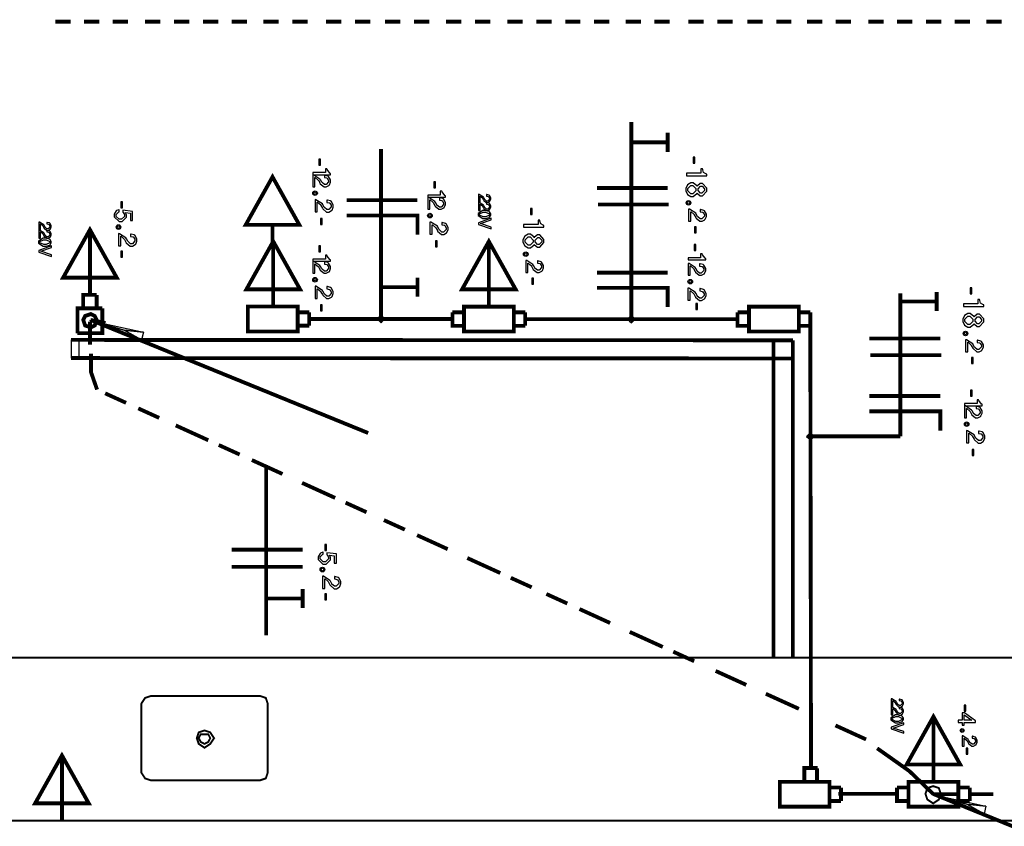
# Model space of a CAD drawing. Extents: x 711 to 1460, y 185 to 1207.
# Drawn here: x 904 to 966, y 707 to 758 of the extents above; entities that cross this region are included whole.
import ezdxf

# ---------------------------------------------------------------- set-up
doc = ezdxf.new("R2010")
doc.units = 0
doc.header["$MEASUREMENT"] = 0

# ---------------------------------------------------------------- blocks, each defined once
blk = doc.blocks.new('caixa de passagem')
at = {"color": 0, "const_width": 0.1693}
for points in [[(-1.6085, 0.846), (-1.6085, 0.254), (-1.1015, 0.254)], [(-1.6085, 0.846), (-1.1015, 0.846)], [(-1.1015, 0), (-1.1015, 1.1), (1.1015, 1.1), (1.1015, 0), (-1.1015, 0)], [(1.1015, 0.846), (1.6085, 0.846)], [(1.6085, 0.846), (1.6085, 0.254)], [(1.1015, 0.254), (1.6085, 0.254)]]:
    blk.add_lwpolyline(points, dxfattribs=at)
blk = doc.blocks.new('caixa terminal')
at = {"color": 0, "const_width": 0.169}
for points in [[(-0.254, 0.296), (0.847, 0.296), (0.847, 1.397)], [(-0.254, 0.296), (-0.254, 1.397), (0.847, 1.397)], [(0.254, 1.143), (0.508, 1.058), (0.593, 0.804), (0.508, 0.635), (0.254, 0.55), (0.085, 0.635), (0, 0.804), (0.085, 1.058), (0.254, 1.143)], [(0, -0.296), (0.593, -0.296), (0.593, 0.296)], [(0, 0.296), (0, -0.296)], [(0.847, 0.296), (0.932, 0.296)]]:
    blk.add_lwpolyline(points, dxfattribs=at)
blk = doc.blocks.new('tomada média')
at = {"color": 0, "const_width": 0.169}
for points in [[(-1.185, 0.762), (1.185, 0.762), (0, 2.879), (-1.185, 0.762)], [(0, 2.879), (0, 0.762)], [(0, 0), (0, 0.762)]]:
    blk.add_lwpolyline(points, dxfattribs=at)
at = {"color": 0}
blk.add_lwpolyline([(-0.032, 2.847), (-0.032, 0.731), (-1.217, 0.731), (-0.032, 2.847)], close=True, dxfattribs=at)
blk = doc.blocks.new('tomada baixa')
at = {"color": 0, "const_width": 0.169}
for points in [[(557.406, 406.987), (559.776, 406.987), (558.591, 409.104), (557.406, 406.987)], [(558.591, 406.225), (558.591, 406.987)]]:
    blk.add_lwpolyline(points, dxfattribs=at)
blk = doc.blocks.new('tomada baixa1')
at = {"color": 0, "linetype": 'ByBlock'}
blk.add_blockref('tomada baixa', (-558.591, -406.225), dxfattribs=at)

msp = doc.modelspace()

# ---------------------------------------------------------------- linework, layer by layer
at = {"color": 0, "linetype": 'ByBlock'}
for p, q in [((906.806, 737.474), (906.806, 736.318)), ((907.325, 737.473), (906.806, 737.474)), ((907.325, 736.317), (907.325, 737.473)), ((906.806, 736.318), (907.325, 736.317))]:
    msp.add_line(p, q, dxfattribs=at)
at = {"color": 0}
for points, const_width in [([(906.779, 757.721), (905.804, 757.721)], 0.244), ([(908.598, 757.721), (907.623, 757.721)], 0.244), ([(910.428, 757.721), (909.453, 757.721)], 0.244), ([(912.5, 757.721), (911.525, 757.721)], 0.244), ([(914.33, 757.721), (913.355, 757.721)], 0.244), ([(916.175, 757.721), (915.2, 757.721)], 0.244), ([(918.005, 757.721), (917.03, 757.721)], 0.244), ([(920.031, 757.721), (919.056, 757.721)], 0.244), ([(921.861, 757.721), (920.886, 757.721)], 0.244), ([(924.024, 757.721), (923.049, 757.721)], 0.244), ([(925.854, 757.721), (924.879, 757.721)], 0.244), ([(927.78, 757.721), (926.805, 757.721)], 0.244), ([(929.61, 757.721), (928.635, 757.721)], 0.244), ([(931.664, 757.721), (930.689, 757.721)], 0.244), ([(933.494, 757.721), (932.519, 757.721)], 0.244), ([(935.566, 757.721), (934.591, 757.721)], 0.244), ([(937.396, 757.721), (936.421, 757.721)], 0.244), ([(939.241, 757.721), (938.266, 757.721)], 0.244), ([(941.071, 757.721), (940.096, 757.721)], 0.244), ([(943.097, 757.721), (942.122, 757.721)], 0.244), ([(944.927, 757.721), (943.952, 757.721)], 0.244), ([(947.09, 757.721), (946.115, 757.721)], 0.244), ([(948.92, 757.721), (947.945, 757.721)], 0.244), ([(950.846, 757.721), (949.871, 757.721)], 0.244), ([(952.676, 757.721), (951.701, 757.721)], 0.244), ([(954.633, 757.721), (953.658, 757.721)], 0.244), ([(956.463, 757.721), (955.488, 757.721)], 0.244), ([(958.535, 757.721), (957.56, 757.721)], 0.244), ([(960.365, 757.721), (959.39, 757.721)], 0.244), ([(962.21, 757.721), (961.235, 757.721)], 0.244), ([(964.04, 757.721), (963.065, 757.721)], 0.244), ([(966.066, 757.721), (965.091, 757.721)], 0.244), ([(942.482, 751.336), (942.482, 738.795)], 0.244), ([(944.797, 750.651), (944.797, 749.432)], 0.244), ([(944.797, 750.041), (942.482, 750.041)], 0.244), ([(926.543, 749.612), (926.543, 738.805)], 0.244), ([(944.797, 747.142), (940.287, 747.142)], 0.244), ([(928.859, 746.359), (924.349, 746.359)], 0.244), ([(944.858, 746.083), (940.348, 746.083)], 0.244), ([(928.859, 744.165), (928.859, 745.384), (924.349, 745.384)], 0.244), ([(944.797, 741.756), (940.287, 741.756)], 0.244), ([(928.859, 741.435), (928.859, 740.217)], 0.244), ([(928.859, 740.826), (926.543, 740.826)], 0.244), ([(944.797, 739.562), (944.797, 740.781), (940.287, 740.781)], 0.244), ([(959.604, 740.437), (959.604, 731.338)], 0.244), ([(961.92, 740.527), (961.92, 739.308)], 0.244), ([(961.92, 739.917), (959.604, 739.917)], 0.244), ([(918.067, 738.013), (918.067, 739.597), (921.236, 739.597), (921.236, 738.013), (918.067, 738.013)], 0.244), ([(921.236, 739.231), (921.968, 739.231)], 0.244), ([(921.968, 739.231), (921.968, 738.379)], 0.244), ([(908.009, 738.632), (908.009, 737.169)], 0.244), ([(908.045, 738.743), (909.001, 738.55)], 0.244), ([(908.045, 738.743), (925.724, 731.55)], 0.244), ([(921.236, 738.379), (921.968, 738.379)], 0.244), ([(931.09, 738.805), (921.996, 738.805)], 0.244), ([(949.24, 738.795), (935.723, 738.795)], 0.244), ([(953.873, 738.8), (953.919, 710.243)], 0.244), ([(952.761, 737.448), (906.806, 737.474)], 0.244), ([(951.533, 717.259), (951.533, 737.448)], 0.244), ([(952.761, 717.259), (952.761, 737.448)], 0.244), ([(962.148, 737.564), (957.638, 737.564)], 0.244), ([(908.463, 734.314), (908.077, 735.421), (908.077, 736.602)], 0.244), ([(962.209, 736.506), (957.699, 736.506)], 0.244), ([(952.761, 736.292), (906.806, 736.318)], 0.244), ([(910.309, 733.469), (908.977, 734.075)], 0.244), ([(962.148, 733.902), (957.638, 733.902)], 0.244), ([(912.418, 732.511), (911.086, 733.116)], 0.244), ([(962.148, 731.708), (962.148, 732.928), (957.638, 732.928)], 0.244), ([(915.543, 731.091), (913.471, 732.033)], 0.244), ([(959.604, 731.338), (953.873, 731.338)], 0.244), ([(917.541, 730.183), (916.209, 730.788)], 0.244), ([(920.269, 728.943), (918.318, 729.83)], 0.244), ([(919.232, 729.516), (919.232, 718.677)], 0.244), ([(923.62, 727.421), (921.515, 728.377)], 0.244), ([(925.618, 726.513), (924.286, 727.118)], 0.244), ([(928.058, 725.404), (926.726, 726.009)], 0.244), ([(930.786, 724.164), (928.836, 725.051)], 0.244), ([(921.548, 724.13), (917.038, 724.13)], 0.244), ([(934.137, 722.642), (932.033, 723.598)], 0.244), ([(921.548, 723.033), (917.038, 723.033)], 0.244), ([(936.135, 721.734), (934.803, 722.339)], 0.244), ([(921.548, 721.632), (921.548, 720.414)], 0.244), ([(921.548, 721.023), (919.232, 721.023)], 0.244), ([(938.401, 720.704), (937.069, 721.309)], 0.244), ([(941.13, 719.464), (939.179, 720.351)], 0.244), ([(944.481, 717.941), (942.376, 718.898)], 0.244), ([(982.359, 717.259), (885.676, 717.259), (885.676, 710.675)], 0.122), ([(946.479, 717.034), (945.147, 717.639)], 0.244), ([(949.795, 715.527), (947.845, 716.413)], 0.244), ([(918.838, 709.455), (919.204, 709.578), (919.326, 709.944), (919.326, 714.333), (919.204, 714.698), (918.838, 714.821), (911.89, 714.821), (911.523, 714.698), (911.281, 714.333), (911.281, 709.944), (911.523, 709.578), (911.89, 709.455), (918.838, 709.455)], 0.122), ([(953.146, 714.004), (951.042, 714.96)], 0.244), ([(957.424, 712.06), (955.474, 712.946)], 0.244), ([(915.303, 711.529), (915.669, 711.772), (915.912, 712.138), (915.669, 712.504), (915.303, 712.626), (914.937, 712.504), (914.815, 712.138), (914.937, 711.772), (915.303, 711.529)], 0.122), ([(915.303, 711.772), (915.546, 711.895), (915.669, 712.138), (915.546, 712.382), (915.06, 712.382), (914.937, 712.138), (915.06, 711.895), (915.303, 711.772)], 0.122), ([(961.69, 708.592), (960.18, 710.043), (958.129, 711.493)], 0.244), ([(954.345, 710.243), (953.493, 710.243), (953.493, 709.39)], 0.244), ([(954.303, 709.361), (954.303, 710.215)], 0.244), ([(951.928, 707.777), (951.928, 709.361), (955.097, 709.361), (955.097, 707.777), (951.928, 707.777)], 0.244), ([(955.097, 708.995), (955.829, 708.995)], 0.244), ([(955.829, 708.995), (955.829, 708.143)], 0.244), ([(961.694, 707.987), (962.059, 708.232), (962.18, 708.598), (962.059, 708.964), (961.694, 709.085), (961.328, 708.964), (961.206, 708.598), (961.328, 708.232), (961.694, 707.987)], 0.122), ([(959.514, 708.592), (955.663, 708.592)], 0.244), ([(961.69, 708.592), (979.369, 701.399)], 0.244), ([(963.336, 708.574), (961.75, 708.574)], 0.244), ([(965.53, 708.574), (964.067, 708.574)], 0.244), ([(955.097, 708.143), (955.829, 708.143)], 0.244), ([(885.676, 706.895), (995.648, 706.895)], 0.122)]:
    msp.add_lwpolyline(points, dxfattribs=dict(at, const_width=const_width))
for points in [[(922.693, 748.583), (922.693, 748.965), (922.582, 748.965), (922.582, 748.583), (922.693, 748.583)], [(946.521, 748.716), (946.521, 749.098), (946.41, 749.098), (946.41, 748.716), (946.521, 748.716)], [(922.998, 748.116), (922.201, 748.116), (922.201, 747.978), (923.324, 747.978), (923.324, 748.07), (923.283, 748.085), (923.111, 748.314), (923.101, 748.364), (922.998, 748.364), (922.998, 748.116)], [(922.337, 747.216), (922.337, 747.811), (922.359, 747.805), (922.546, 747.643), (922.572, 747.608), (922.653, 747.45), (922.673, 747.409), (922.912, 747.212), (922.994, 747.212), (923.054, 747.212), (923.221, 747.299), (923.237, 747.313), (923.252, 747.333), (923.324, 747.512), (923.324, 747.568), (923.324, 747.648), (923.201, 747.867), (923.181, 747.882), (923.161, 747.892), (922.962, 747.938), (922.938, 747.938), (922.938, 747.801), (922.952, 747.801), (923.085, 747.775), (923.095, 747.765), (923.111, 747.761), (923.201, 747.623), (923.201, 747.578), (923.201, 747.522), (923.044, 747.353), (922.994, 747.353), (922.938, 747.353), (922.785, 747.481), (922.769, 747.502), (922.689, 747.648), (922.653, 747.709), (922.262, 747.964), (922.201, 747.964), (922.201, 747.216), (922.337, 747.216)], [(946.906, 748.075), (945.982, 748.075), (945.982, 747.913), (947.276, 747.913), (947.276, 748.021), (947.226, 748.035), (947.083, 748.121), (947.023, 748.3), (947.018, 748.36), (946.906, 748.36), (946.906, 748.075)], [(930.01, 747.155), (930.01, 747.537), (929.899, 747.537), (929.899, 747.155), (930.01, 747.155)], [(946.663, 746.815), (946.683, 746.785), (946.87, 746.638), (946.932, 746.638), (947.018, 746.638), (947.276, 746.933), (947.276, 747.03), (947.276, 747.126), (947.018, 747.42), (946.932, 747.42), (946.866, 747.42), (946.683, 747.277), (946.663, 747.243), (946.647, 747.277), (946.418, 747.466), (946.342, 747.466), (946.271, 747.466), (946.052, 747.344), (945.941, 747.11), (945.941, 747.03), (945.941, 746.953), (946.052, 746.714), (946.265, 746.592), (946.342, 746.592), (946.418, 746.592), (946.647, 746.781), (946.663, 746.815)], [(946.591, 747.03), (946.591, 746.964), (946.404, 746.761), (946.337, 746.761), (946.271, 746.761), (946.082, 746.964), (946.082, 747.034), (946.082, 747.1), (946.271, 747.299), (946.337, 747.299), (946.404, 747.299), (946.591, 747.095), (946.591, 747.03)], [(947.135, 747.03), (947.135, 746.974), (946.977, 746.805), (946.926, 746.805), (946.876, 746.805), (946.728, 746.974), (946.728, 747.03), (946.728, 747.09), (946.88, 747.253), (946.932, 747.253), (946.982, 747.253), (947.135, 747.09), (947.135, 747.03)], [(930.315, 746.689), (929.518, 746.689), (929.518, 746.55), (930.641, 746.55), (930.641, 746.643), (930.601, 746.657), (930.428, 746.886), (930.418, 746.936), (930.315, 746.936), (930.315, 746.689)], [(932.846, 746.216), (932.846, 746.624), (932.862, 746.624), (932.993, 746.507), (933.003, 746.485), (933.065, 746.375), (933.08, 746.349), (933.242, 746.206), (933.299, 746.206), (933.339, 746.206), (933.455, 746.272), (933.466, 746.282), (933.476, 746.292), (933.527, 746.421), (933.527, 746.461), (933.527, 746.511), (933.441, 746.664), (933.425, 746.674), (933.415, 746.678), (933.278, 746.714), (933.258, 746.714), (933.258, 746.618), (933.268, 746.618), (933.359, 746.598), (933.365, 746.598), (933.379, 746.588), (933.441, 746.495), (933.441, 746.461), (933.441, 746.425), (933.335, 746.308), (933.299, 746.308), (933.258, 746.308), (933.152, 746.399), (933.146, 746.415), (933.085, 746.517), (933.065, 746.557), (932.79, 746.73), (932.75, 746.735), (932.75, 746.216), (932.846, 746.216)], [(910.089, 745.875), (910.089, 746.256), (909.978, 746.256), (909.978, 745.875), (910.089, 745.875)], [(922.483, 745.622), (922.483, 746.23), (922.507, 746.23), (922.702, 746.056), (922.717, 746.023), (922.81, 745.858), (922.831, 745.819), (923.074, 745.607), (923.158, 745.607), (923.218, 745.607), (923.392, 745.705), (923.407, 745.72), (923.422, 745.736), (923.499, 745.927), (923.499, 745.987), (923.499, 746.062), (923.37, 746.29), (923.347, 746.305), (923.332, 746.311), (923.128, 746.365), (923.098, 746.365), (923.098, 746.221), (923.113, 746.221), (923.248, 746.191), (923.256, 746.191), (923.278, 746.176), (923.37, 746.038), (923.37, 745.987), (923.37, 745.933), (923.211, 745.759), (923.158, 745.759), (923.098, 745.759), (922.939, 745.894), (922.93, 745.918), (922.84, 746.071), (922.81, 746.131), (922.399, 746.388), (922.339, 746.395), (922.339, 745.622), (922.483, 745.622)], [(929.655, 745.789), (929.655, 746.383), (929.676, 746.378), (929.863, 746.215), (929.889, 746.18), (929.97, 746.022), (929.99, 745.982), (930.229, 745.784), (930.311, 745.784), (930.372, 745.784), (930.539, 745.871), (930.555, 745.885), (930.569, 745.905), (930.641, 746.084), (930.641, 746.14), (930.641, 746.221), (930.519, 746.44), (930.498, 746.454), (930.478, 746.464), (930.279, 746.51), (930.255, 746.51), (930.255, 746.373), (930.269, 746.373), (930.402, 746.347), (930.412, 746.337), (930.428, 746.333), (930.519, 746.195), (930.519, 746.15), (930.519, 746.094), (930.362, 745.925), (930.311, 745.925), (930.255, 745.925), (930.102, 746.054), (930.087, 746.074), (930.006, 746.221), (929.97, 746.281), (929.58, 746.536), (929.518, 746.536), (929.518, 745.789), (929.655, 745.789)], [(932.846, 745.709), (932.846, 746.115), (932.862, 746.115), (932.993, 745.999), (933.003, 745.979), (933.065, 745.866), (933.08, 745.84), (933.242, 745.699), (933.299, 745.699), (933.339, 745.699), (933.455, 745.764), (933.466, 745.775), (933.476, 745.786), (933.527, 745.912), (933.527, 745.953), (933.527, 746.003), (933.441, 746.156), (933.425, 746.166), (933.415, 746.171), (933.278, 746.206), (933.258, 746.206), (933.258, 746.11), (933.268, 746.11), (933.359, 746.089), (933.365, 746.089), (933.379, 746.079), (933.441, 745.989), (933.441, 745.953), (933.441, 745.917), (933.335, 745.8), (933.299, 745.8), (933.258, 745.8), (933.152, 745.892), (933.146, 745.907), (933.085, 746.009), (933.065, 746.049), (932.79, 746.222), (932.75, 746.228), (932.75, 745.709), (932.846, 745.709)], [(910.72, 745.068), (910.72, 745.647), (910.111, 745.728), (910.111, 745.601), (910.125, 745.585), (910.212, 745.444), (910.212, 745.392), (910.212, 745.332), (910.013, 745.149), (909.942, 745.149), (909.876, 745.149), (909.683, 745.332), (909.683, 745.392), (909.683, 745.454), (909.841, 745.617), (909.872, 745.627), (909.872, 745.764), (909.852, 745.758), (909.703, 745.703), (909.699, 745.698), (909.673, 745.682), (909.562, 745.464), (909.562, 745.392), (909.562, 745.296), (909.862, 745.006), (909.962, 745.006), (910.059, 745.006), (910.338, 745.281), (910.338, 745.368), (910.338, 745.422), (910.282, 745.561), (910.268, 745.575), (910.583, 745.53), (910.583, 745.068), (910.72, 745.068)], [(933.527, 745.454), (933.527, 745.5), (933.455, 745.623), (933.441, 745.633), (933.425, 745.647), (933.202, 745.709), (933.126, 745.709), (933.025, 745.709), (932.724, 745.516), (932.724, 745.454), (932.724, 745.388), (933.019, 745.201), (933.121, 745.201), (933.196, 745.201), (933.425, 745.261), (933.441, 745.271), (933.455, 745.282), (933.527, 745.41), (933.527, 745.454)], [(933.441, 745.454), (933.441, 745.414), (933.208, 745.297), (933.131, 745.297), (933.049, 745.297), (932.806, 745.414), (932.806, 745.454), (932.806, 745.496), (933.045, 745.607), (933.126, 745.607), (933.202, 745.607), (933.441, 745.49), (933.441, 745.454)], [(936.159, 745.45), (936.159, 745.832), (936.049, 745.832), (936.049, 745.45), (936.159, 745.45)], [(946.258, 745.034), (946.258, 745.63), (946.282, 745.63), (946.473, 745.459), (946.488, 745.428), (946.578, 745.266), (946.599, 745.228), (946.837, 745.019), (946.919, 745.019), (946.978, 745.019), (947.149, 745.116), (947.164, 745.131), (947.178, 745.146), (947.254, 745.333), (947.254, 745.392), (947.254, 745.466), (947.128, 745.689), (947.105, 745.704), (947.09, 745.71), (946.89, 745.763), (946.861, 745.763), (946.861, 745.622), (946.875, 745.622), (947.008, 745.592), (947.016, 745.592), (947.037, 745.577), (947.128, 745.443), (947.128, 745.392), (947.128, 745.339), (946.972, 745.169), (946.919, 745.169), (946.861, 745.169), (946.705, 745.302), (946.696, 745.325), (946.608, 745.474), (946.578, 745.533), (946.176, 745.786), (946.117, 745.792), (946.117, 745.034), (946.258, 745.034)], [(904.862, 744.454), (904.862, 744.861), (904.878, 744.861), (905.009, 744.745), (905.019, 744.723), (905.081, 744.612), (905.095, 744.586), (905.258, 744.444), (905.314, 744.444), (905.354, 744.444), (905.471, 744.51), (905.481, 744.52), (905.491, 744.53), (905.543, 744.658), (905.543, 744.699), (905.543, 744.749), (905.456, 744.902), (905.441, 744.912), (905.431, 744.916), (905.294, 744.952), (905.274, 744.952), (905.274, 744.856), (905.284, 744.856), (905.374, 744.835), (905.38, 744.835), (905.395, 744.825), (905.456, 744.733), (905.456, 744.699), (905.456, 744.663), (905.35, 744.546), (905.314, 744.546), (905.274, 744.546), (905.167, 744.637), (905.161, 744.653), (905.101, 744.755), (905.081, 744.795), (904.806, 744.968), (904.765, 744.972), (904.765, 744.454), (904.862, 744.454)], [(922.801, 744.819), (922.801, 745.199), (922.69, 745.199), (922.69, 744.819), (922.801, 744.819)], [(929.8, 744.194), (929.8, 744.802), (929.824, 744.802), (930.019, 744.628), (930.035, 744.596), (930.127, 744.43), (930.148, 744.391), (930.391, 744.179), (930.475, 744.179), (930.535, 744.179), (930.709, 744.278), (930.724, 744.293), (930.739, 744.308), (930.816, 744.499), (930.816, 744.559), (930.816, 744.634), (930.687, 744.862), (930.664, 744.877), (930.649, 744.883), (930.445, 744.937), (930.415, 744.937), (930.415, 744.793), (930.43, 744.793), (930.565, 744.763), (930.574, 744.763), (930.595, 744.748), (930.687, 744.611), (930.687, 744.559), (930.687, 744.505), (930.529, 744.331), (930.475, 744.331), (930.415, 744.331), (930.256, 744.467), (930.247, 744.49), (930.157, 744.643), (930.127, 744.703), (929.717, 744.961), (929.656, 744.967), (929.656, 744.194), (929.8, 744.194)], [(932.75, 744.815), (933.548, 744.54), (933.548, 744.647), (932.872, 744.871), (933.548, 745.104), (933.548, 745.211), (932.75, 744.926), (932.75, 744.815)], [(936.545, 744.809), (935.62, 744.809), (935.62, 744.647), (936.915, 744.647), (936.915, 744.755), (936.864, 744.769), (936.722, 744.855), (936.661, 745.034), (936.657, 745.094), (936.545, 745.094), (936.545, 744.809)], [(904.862, 743.947), (904.862, 744.353), (904.878, 744.353), (905.009, 744.236), (905.019, 744.216), (905.081, 744.104), (905.095, 744.078), (905.258, 743.937), (905.314, 743.937), (905.354, 743.937), (905.471, 744.002), (905.481, 744.013), (905.491, 744.023), (905.543, 744.15), (905.543, 744.19), (905.543, 744.241), (905.456, 744.393), (905.441, 744.403), (905.431, 744.409), (905.294, 744.444), (905.274, 744.444), (905.274, 744.347), (905.284, 744.347), (905.374, 744.327), (905.38, 744.327), (905.395, 744.317), (905.456, 744.226), (905.456, 744.19), (905.456, 744.154), (905.35, 744.038), (905.314, 744.038), (905.274, 744.038), (905.167, 744.13), (905.161, 744.144), (905.101, 744.246), (905.081, 744.287), (904.806, 744.46), (904.765, 744.465), (904.765, 743.947), (904.862, 743.947)], [(909.973, 743.452), (909.973, 744.068), (909.997, 744.068), (910.195, 743.892), (910.21, 743.859), (910.304, 743.691), (910.326, 743.652), (910.572, 743.437), (910.656, 743.437), (910.717, 743.437), (910.894, 743.537), (910.909, 743.552), (910.924, 743.567), (911.003, 743.761), (911.003, 743.822), (911.003, 743.898), (910.872, 744.129), (910.848, 744.144), (910.833, 744.151), (910.626, 744.205), (910.595, 744.205), (910.595, 744.059), (910.611, 744.059), (910.748, 744.029), (910.757, 744.029), (910.778, 744.014), (910.872, 743.874), (910.872, 743.822), (910.872, 743.768), (910.711, 743.591), (910.656, 743.591), (910.595, 743.591), (910.434, 743.728), (910.426, 743.752), (910.334, 743.907), (910.304, 743.968), (909.888, 744.229), (909.827, 744.236), (909.827, 743.452), (909.973, 743.452)], [(936.301, 743.549), (936.321, 743.519), (936.509, 743.372), (936.57, 743.372), (936.657, 743.372), (936.915, 743.667), (936.915, 743.764), (936.915, 743.86), (936.657, 744.154), (936.57, 744.154), (936.504, 744.154), (936.321, 744.011), (936.301, 743.977), (936.285, 744.011), (936.056, 744.2), (935.98, 744.2), (935.91, 744.2), (935.691, 744.078), (935.58, 743.844), (935.58, 743.764), (935.58, 743.687), (935.691, 743.448), (935.904, 743.326), (935.98, 743.326), (936.056, 743.326), (936.285, 743.515), (936.301, 743.549)], [(946.612, 744.276), (946.612, 744.657), (946.501, 744.657), (946.501, 744.276), (946.612, 744.276)], [(905.543, 743.692), (905.543, 743.738), (905.471, 743.861), (905.456, 743.871), (905.441, 743.885), (905.217, 743.947), (905.141, 743.947), (905.04, 743.947), (904.739, 743.754), (904.739, 743.692), (904.739, 743.626), (905.035, 743.439), (905.137, 743.439), (905.212, 743.439), (905.441, 743.499), (905.456, 743.509), (905.471, 743.519), (905.543, 743.647), (905.543, 743.692)], [(905.456, 743.692), (905.456, 743.652), (905.223, 743.535), (905.147, 743.535), (905.065, 743.535), (904.821, 743.652), (904.821, 743.692), (904.821, 743.734), (905.06, 743.845), (905.141, 743.845), (905.217, 743.845), (905.456, 743.728), (905.456, 743.692)], [(930.118, 743.391), (930.118, 743.771), (930.008, 743.771), (930.008, 743.391), (930.118, 743.391)], [(936.229, 743.764), (936.229, 743.698), (936.042, 743.495), (935.976, 743.495), (935.91, 743.495), (935.721, 743.698), (935.721, 743.768), (935.721, 743.834), (935.91, 744.033), (935.976, 744.033), (936.042, 744.033), (936.229, 743.829), (936.229, 743.764)], [(936.774, 743.764), (936.774, 743.708), (936.615, 743.539), (936.565, 743.539), (936.514, 743.539), (936.366, 743.708), (936.366, 743.764), (936.366, 743.824), (936.519, 743.987), (936.57, 743.987), (936.621, 743.987), (936.774, 743.824), (936.774, 743.764)], [(946.583, 743.163), (946.583, 743.545), (946.472, 743.545), (946.472, 743.163), (946.583, 743.163)], [(904.765, 743.053), (905.563, 742.778), (905.563, 742.884), (904.888, 743.109), (905.563, 743.342), (905.563, 743.449), (904.765, 743.164), (904.765, 743.053)], [(910.089, 742.738), (910.089, 743.119), (909.978, 743.119), (909.978, 742.738), (910.089, 742.738)], [(922.998, 742.613), (922.201, 742.613), (922.201, 742.475), (923.324, 742.475), (923.324, 742.567), (923.283, 742.581), (923.111, 742.81), (923.101, 742.861), (922.998, 742.861), (922.998, 742.613)], [(922.693, 743.079), (922.693, 743.461), (922.582, 743.461), (922.582, 743.079), (922.693, 743.079)], [(946.889, 742.697), (946.091, 742.697), (946.091, 742.559), (947.214, 742.559), (947.214, 742.651), (947.174, 742.665), (947.001, 742.894), (946.991, 742.945), (946.889, 742.945), (946.889, 742.697)], [(922.337, 741.713), (922.337, 742.308), (922.359, 742.302), (922.546, 742.139), (922.572, 742.105), (922.653, 741.946), (922.673, 741.906), (922.912, 741.709), (922.994, 741.709), (923.054, 741.709), (923.221, 741.795), (923.237, 741.809), (923.252, 741.83), (923.324, 742.008), (923.324, 742.064), (923.324, 742.145), (923.201, 742.364), (923.181, 742.378), (923.161, 742.388), (922.962, 742.434), (922.938, 742.434), (922.938, 742.298), (922.952, 742.298), (923.085, 742.272), (923.095, 742.262), (923.111, 742.257), (923.201, 742.119), (923.201, 742.074), (923.201, 742.018), (923.044, 741.85), (922.994, 741.85), (922.938, 741.85), (922.785, 741.978), (922.769, 741.998), (922.689, 742.145), (922.653, 742.205), (922.262, 742.46), (922.201, 742.46), (922.201, 741.713), (922.337, 741.713)], [(935.897, 741.768), (935.897, 742.364), (935.92, 742.364), (936.112, 742.193), (936.126, 742.162), (936.217, 742), (936.238, 741.962), (936.476, 741.753), (936.558, 741.753), (936.617, 741.753), (936.787, 741.85), (936.802, 741.865), (936.817, 741.88), (936.893, 742.067), (936.893, 742.126), (936.893, 742.2), (936.766, 742.423), (936.743, 742.438), (936.728, 742.444), (936.528, 742.497), (936.499, 742.497), (936.499, 742.356), (936.514, 742.356), (936.646, 742.326), (936.655, 742.326), (936.676, 742.311), (936.766, 742.177), (936.766, 742.126), (936.766, 742.073), (936.611, 741.903), (936.558, 741.903), (936.499, 741.903), (936.343, 742.036), (936.335, 742.059), (936.246, 742.208), (936.217, 742.267), (935.815, 742.52), (935.756, 742.526), (935.756, 741.768), (935.897, 741.768)], [(946.228, 741.587), (946.228, 742.181), (946.249, 742.176), (946.436, 742.013), (946.462, 741.978), (946.543, 741.82), (946.563, 741.78), (946.802, 741.582), (946.884, 741.582), (946.945, 741.582), (947.112, 741.669), (947.128, 741.683), (947.142, 741.703), (947.214, 741.882), (947.214, 741.938), (947.214, 742.019), (947.092, 742.238), (947.071, 742.252), (947.051, 742.262), (946.853, 742.308), (946.828, 742.308), (946.828, 742.171), (946.843, 742.171), (946.975, 742.145), (946.985, 742.135), (947.001, 742.131), (947.092, 741.993), (947.092, 741.948), (947.092, 741.892), (946.935, 741.723), (946.884, 741.723), (946.828, 741.723), (946.675, 741.852), (946.66, 741.872), (946.579, 742.019), (946.543, 742.079), (946.153, 742.334), (946.091, 742.334), (946.091, 741.587), (946.228, 741.587)], [(936.25, 741.01), (936.25, 741.391), (936.139, 741.391), (936.139, 741.01), (936.25, 741.01)], [(922.483, 740.118), (922.483, 740.726), (922.507, 740.726), (922.702, 740.552), (922.717, 740.52), (922.81, 740.354), (922.831, 740.316), (923.074, 740.103), (923.158, 740.103), (923.218, 740.103), (923.392, 740.202), (923.407, 740.217), (923.422, 740.232), (923.499, 740.423), (923.499, 740.483), (923.499, 740.558), (923.37, 740.786), (923.347, 740.801), (923.332, 740.808), (923.128, 740.861), (923.098, 740.861), (923.098, 740.717), (923.113, 740.717), (923.248, 740.687), (923.256, 740.687), (923.278, 740.672), (923.37, 740.535), (923.37, 740.483), (923.37, 740.43), (923.211, 740.256), (923.158, 740.256), (923.098, 740.256), (922.939, 740.391), (922.93, 740.415), (922.84, 740.567), (922.81, 740.627), (922.399, 740.885), (922.339, 740.891), (922.339, 740.118), (922.483, 740.118)], [(946.22, 739.992), (946.22, 740.6), (946.243, 740.6), (946.439, 740.426), (946.454, 740.394), (946.546, 740.228), (946.568, 740.19), (946.81, 739.977), (946.894, 739.977), (946.954, 739.977), (947.128, 740.076), (947.143, 740.091), (947.158, 740.106), (947.236, 740.297), (947.236, 740.357), (947.236, 740.432), (947.107, 740.66), (947.083, 740.675), (947.068, 740.681), (946.864, 740.735), (946.834, 740.735), (946.834, 740.591), (946.849, 740.591), (946.984, 740.561), (946.993, 740.561), (947.014, 740.546), (947.107, 740.409), (947.107, 740.357), (947.107, 740.303), (946.948, 740.129), (946.894, 740.129), (946.834, 740.129), (946.675, 740.265), (946.666, 740.288), (946.576, 740.441), (946.546, 740.501), (946.136, 740.759), (946.076, 740.765), (946.076, 739.992), (946.22, 739.992)], [(964.157, 740.406), (964.157, 740.787), (964.046, 740.787), (964.046, 740.406), (964.157, 740.406)], [(946.692, 739.399), (946.692, 739.779), (946.581, 739.779), (946.581, 739.399), (946.692, 739.399)], [(964.542, 739.765), (963.617, 739.765), (963.617, 739.602), (964.912, 739.602), (964.912, 739.71), (964.862, 739.724), (964.719, 739.811), (964.658, 739.989), (964.654, 740.05), (964.542, 740.05), (964.542, 739.765)], [(922.801, 739.315), (922.801, 739.695), (922.69, 739.695), (922.69, 739.315), (922.801, 739.315)], [(964.298, 738.505), (964.319, 738.475), (964.506, 738.328), (964.568, 738.328), (964.654, 738.328), (964.912, 738.623), (964.912, 738.719), (964.912, 738.816), (964.654, 739.11), (964.568, 739.11), (964.502, 739.11), (964.319, 738.967), (964.298, 738.932), (964.283, 738.967), (964.054, 739.156), (963.977, 739.156), (963.907, 739.156), (963.688, 739.033), (963.577, 738.8), (963.577, 738.719), (963.577, 738.643), (963.688, 738.404), (963.901, 738.282), (963.977, 738.282), (964.054, 738.282), (964.283, 738.47), (964.298, 738.505)], [(910.195, 738.087), (908.001, 738.698), (911.414, 737.966), (910.195, 738.087)], [(910.195, 738.087), (911.293, 737.478), (908.001, 738.698), (910.195, 738.087)], [(926.421, 738.926), (926.3, 738.805), (926.543, 738.805), (926.421, 738.926)], [(926.3, 738.805), (926.421, 738.682), (926.543, 738.805), (926.3, 738.805)], [(926.543, 739.048), (926.421, 738.926), (926.543, 738.805), (926.543, 739.048)], [(926.421, 738.682), (926.543, 738.56), (926.543, 738.805), (926.421, 738.682)], [(926.666, 738.926), (926.543, 739.048), (926.543, 738.805), (926.666, 738.926)], [(926.787, 738.805), (926.666, 738.926), (926.543, 738.805), (926.787, 738.805)], [(926.543, 738.56), (926.666, 738.682), (926.543, 738.805), (926.543, 738.56)], [(926.666, 738.682), (926.787, 738.805), (926.543, 738.805), (926.666, 738.682)], [(942.359, 738.916), (942.238, 738.795), (942.482, 738.795), (942.359, 738.916)], [(942.238, 738.795), (942.359, 738.673), (942.482, 738.795), (942.238, 738.795)], [(942.482, 739.039), (942.359, 738.916), (942.482, 738.795), (942.482, 739.039)], [(942.359, 738.673), (942.482, 738.551), (942.482, 738.795), (942.359, 738.673)], [(942.604, 738.916), (942.482, 739.039), (942.482, 738.795), (942.604, 738.916)], [(942.725, 738.795), (942.604, 738.916), (942.482, 738.795), (942.725, 738.795)], [(942.482, 738.551), (942.604, 738.673), (942.482, 738.795), (942.482, 738.551)], [(942.604, 738.673), (942.725, 738.795), (942.482, 738.795), (942.604, 738.673)], [(964.226, 738.719), (964.226, 738.653), (964.039, 738.45), (963.973, 738.45), (963.907, 738.45), (963.718, 738.653), (963.718, 738.724), (963.718, 738.79), (963.907, 738.989), (963.973, 738.989), (964.039, 738.989), (964.226, 738.784), (964.226, 738.719)], [(964.771, 738.719), (964.771, 738.663), (964.612, 738.495), (964.562, 738.495), (964.512, 738.495), (964.363, 738.663), (964.363, 738.719), (964.363, 738.78), (964.516, 738.943), (964.568, 738.943), (964.618, 738.943), (964.771, 738.78), (964.771, 738.719)], [(910.195, 738.087), (911.414, 737.966), (911.293, 737.478), (910.195, 738.087)], [(963.894, 736.724), (963.894, 737.32), (963.917, 737.32), (964.109, 737.149), (964.124, 737.117), (964.214, 736.955), (964.235, 736.917), (964.473, 736.709), (964.555, 736.709), (964.614, 736.709), (964.785, 736.806), (964.799, 736.821), (964.814, 736.835), (964.89, 737.023), (964.89, 737.082), (964.89, 737.155), (964.764, 737.378), (964.741, 737.393), (964.726, 737.4), (964.526, 737.452), (964.496, 737.452), (964.496, 737.311), (964.511, 737.311), (964.644, 737.282), (964.652, 737.282), (964.673, 737.267), (964.764, 737.132), (964.764, 737.082), (964.764, 737.029), (964.608, 736.858), (964.555, 736.858), (964.496, 736.858), (964.34, 736.991), (964.332, 737.014), (964.244, 737.164), (964.214, 737.223), (963.812, 737.475), (963.753, 737.482), (963.753, 736.724), (963.894, 736.724)], [(964.247, 735.966), (964.247, 736.346), (964.137, 736.346), (964.137, 735.966), (964.247, 735.966)], [(964.181, 733.888), (964.181, 734.269), (964.071, 734.269), (964.071, 733.888), (964.181, 733.888)], [(964.487, 733.421), (963.689, 733.421), (963.689, 733.283), (964.812, 733.283), (964.812, 733.375), (964.772, 733.39), (964.599, 733.619), (964.589, 733.669), (964.487, 733.669), (964.487, 733.421)], [(963.826, 732.521), (963.826, 733.116), (963.847, 733.11), (964.035, 732.947), (964.061, 732.913), (964.141, 732.755), (964.161, 732.714), (964.4, 732.517), (964.482, 732.517), (964.543, 732.517), (964.71, 732.603), (964.726, 732.618), (964.74, 732.638), (964.812, 732.816), (964.812, 732.873), (964.812, 732.953), (964.69, 733.172), (964.67, 733.187), (964.649, 733.197), (964.451, 733.243), (964.426, 733.243), (964.426, 733.106), (964.441, 733.106), (964.573, 733.08), (964.583, 733.07), (964.599, 733.066), (964.69, 732.927), (964.69, 732.883), (964.69, 732.827), (964.533, 732.658), (964.482, 732.658), (964.426, 732.658), (964.274, 732.786), (964.258, 732.806), (964.177, 732.953), (964.141, 733.014), (963.751, 733.269), (963.689, 733.269), (963.689, 732.521), (963.826, 732.521)], [(953.873, 731.581), (953.75, 731.459), (953.873, 731.338), (953.873, 731.581)], [(953.995, 731.459), (953.873, 731.581), (953.873, 731.338), (953.995, 731.459)], [(963.972, 730.926), (963.972, 731.534), (963.995, 731.534), (964.191, 731.36), (964.206, 731.328), (964.298, 731.163), (964.32, 731.124), (964.562, 730.911), (964.646, 730.911), (964.706, 730.911), (964.88, 731.01), (964.895, 731.025), (964.91, 731.04), (964.988, 731.231), (964.988, 731.292), (964.988, 731.367), (964.859, 731.594), (964.835, 731.609), (964.82, 731.616), (964.616, 731.67), (964.586, 731.67), (964.586, 731.526), (964.601, 731.526), (964.736, 731.496), (964.745, 731.496), (964.766, 731.481), (964.859, 731.343), (964.859, 731.292), (964.859, 731.238), (964.7, 731.064), (964.646, 731.064), (964.586, 731.064), (964.427, 731.199), (964.418, 731.223), (964.328, 731.375), (964.298, 731.435), (963.888, 731.693), (963.828, 731.7), (963.828, 730.926), (963.972, 730.926)], [(953.75, 731.459), (953.629, 731.338), (953.873, 731.338), (953.75, 731.459)], [(953.629, 731.338), (953.75, 731.215), (953.873, 731.338), (953.629, 731.338)], [(953.75, 731.215), (953.873, 731.093), (953.873, 731.338), (953.75, 731.215)], [(954.116, 731.338), (953.995, 731.459), (953.873, 731.338), (954.116, 731.338)], [(953.873, 731.093), (953.995, 731.215), (953.873, 731.338), (953.873, 731.093)], [(953.995, 731.215), (954.116, 731.338), (953.873, 731.338), (953.995, 731.215)], [(964.29, 730.124), (964.29, 730.504), (964.179, 730.504), (964.179, 730.124), (964.29, 730.124)], [(923.074, 724.083), (923.074, 724.465), (922.963, 724.465), (922.963, 724.083), (923.074, 724.083)], [(923.705, 723.277), (923.705, 723.856), (923.096, 723.937), (923.096, 723.81), (923.11, 723.794), (923.197, 723.653), (923.197, 723.601), (923.197, 723.541), (922.998, 723.358), (922.927, 723.358), (922.861, 723.358), (922.668, 723.541), (922.668, 723.601), (922.668, 723.663), (922.826, 723.826), (922.857, 723.836), (922.857, 723.973), (922.837, 723.967), (922.688, 723.912), (922.684, 723.906), (922.658, 723.891), (922.547, 723.673), (922.547, 723.601), (922.547, 723.505), (922.847, 723.215), (922.947, 723.215), (923.044, 723.215), (923.323, 723.49), (923.323, 723.577), (923.323, 723.631), (923.267, 723.77), (923.253, 723.784), (923.568, 723.739), (923.568, 723.277), (923.705, 723.277)], [(922.958, 721.661), (922.958, 722.277), (922.982, 722.277), (923.18, 722.101), (923.195, 722.068), (923.289, 721.9), (923.311, 721.861), (923.557, 721.646), (923.641, 721.646), (923.702, 721.646), (923.879, 721.746), (923.894, 721.761), (923.909, 721.776), (923.988, 721.97), (923.988, 722.031), (923.988, 722.107), (923.857, 722.338), (923.833, 722.353), (923.818, 722.36), (923.611, 722.414), (923.581, 722.414), (923.581, 722.268), (923.596, 722.268), (923.733, 722.238), (923.742, 722.238), (923.763, 722.222), (923.857, 722.083), (923.857, 722.031), (923.857, 721.976), (923.696, 721.8), (923.641, 721.8), (923.581, 721.8), (923.419, 721.937), (923.411, 721.961), (923.319, 722.116), (923.289, 722.177), (922.873, 722.438), (922.812, 722.445), (922.812, 721.661), (922.958, 721.661)], [(923.074, 720.947), (923.074, 721.327), (922.963, 721.327), (922.963, 720.947), (923.074, 720.947)], [(959.122, 714.122), (959.122, 714.53), (959.138, 714.53), (959.269, 714.413), (959.279, 714.391), (959.341, 714.28), (959.355, 714.255), (959.518, 714.112), (959.574, 714.112), (959.614, 714.112), (959.731, 714.178), (959.741, 714.188), (959.751, 714.198), (959.803, 714.327), (959.803, 714.367), (959.803, 714.417), (959.717, 714.57), (959.701, 714.58), (959.691, 714.584), (959.554, 714.62), (959.534, 714.62), (959.534, 714.524), (959.544, 714.524), (959.634, 714.504), (959.64, 714.504), (959.655, 714.494), (959.717, 714.401), (959.717, 714.367), (959.717, 714.331), (959.61, 714.214), (959.574, 714.214), (959.534, 714.214), (959.427, 714.305), (959.421, 714.321), (959.361, 714.423), (959.341, 714.463), (959.066, 714.636), (959.025, 714.64), (959.025, 714.122), (959.122, 714.122)], [(959.122, 713.615), (959.122, 714.021), (959.138, 714.021), (959.269, 713.905), (959.279, 713.884), (959.341, 713.772), (959.355, 713.746), (959.518, 713.605), (959.574, 713.605), (959.614, 713.605), (959.731, 713.67), (959.741, 713.681), (959.751, 713.692), (959.803, 713.818), (959.803, 713.859), (959.803, 713.909), (959.717, 714.062), (959.701, 714.072), (959.691, 714.077), (959.554, 714.112), (959.534, 714.112), (959.534, 714.016), (959.544, 714.016), (959.634, 713.995), (959.64, 713.995), (959.655, 713.985), (959.717, 713.895), (959.717, 713.859), (959.717, 713.823), (959.61, 713.706), (959.574, 713.706), (959.534, 713.706), (959.427, 713.798), (959.421, 713.812), (959.361, 713.915), (959.341, 713.955), (959.066, 714.128), (959.025, 714.134), (959.025, 713.615), (959.122, 713.615)], [(963.771, 713.853), (963.771, 714.234), (963.659, 714.234), (963.659, 713.853), (963.771, 713.853)], [(959.803, 713.36), (959.803, 713.406), (959.731, 713.529), (959.717, 713.539), (959.701, 713.553), (959.478, 713.615), (959.401, 713.615), (959.3, 713.615), (958.999, 713.422), (958.999, 713.36), (958.999, 713.294), (959.295, 713.107), (959.397, 713.107), (959.472, 713.107), (959.701, 713.167), (959.717, 713.177), (959.731, 713.188), (959.803, 713.316), (959.803, 713.36)], [(959.717, 713.36), (959.717, 713.32), (959.483, 713.203), (959.407, 713.203), (959.325, 713.203), (959.082, 713.32), (959.082, 713.36), (959.082, 713.402), (959.321, 713.513), (959.401, 713.513), (959.478, 713.513), (959.717, 713.396), (959.717, 713.36)], [(963.548, 713.28), (963.278, 713.28), (963.278, 713.143), (963.548, 713.143), (963.548, 712.974), (963.674, 712.974), (963.674, 713.143), (964.4, 713.143), (964.4, 713.244), (963.695, 713.752), (963.548, 713.752), (963.548, 713.28)], [(963.674, 713.28), (963.674, 713.63), (964.163, 713.28), (963.674, 713.28)], [(959.025, 712.721), (959.823, 712.446), (959.823, 712.552), (959.148, 712.777), (959.823, 713.01), (959.823, 713.117), (959.025, 712.832), (959.025, 712.721)], [(963.659, 711.638), (963.659, 712.143), (963.678, 712.143), (963.841, 711.999), (963.853, 711.972), (963.93, 711.834), (963.948, 711.802), (964.15, 711.625), (964.219, 711.625), (964.269, 711.625), (964.414, 711.708), (964.426, 711.72), (964.439, 711.733), (964.503, 711.892), (964.503, 711.942), (964.503, 712.004), (964.396, 712.193), (964.376, 712.206), (964.364, 712.211), (964.194, 712.256), (964.169, 712.256), (964.169, 712.136), (964.182, 712.136), (964.294, 712.111), (964.301, 712.111), (964.319, 712.099), (964.396, 711.984), (964.396, 711.942), (964.396, 711.897), (964.264, 711.752), (964.219, 711.752), (964.169, 711.752), (964.037, 711.865), (964.03, 711.884), (963.955, 712.011), (963.93, 712.061), (963.589, 712.276), (963.539, 712.281), (963.539, 711.638), (963.659, 711.638)], [(963.907, 711.117), (963.907, 711.498), (963.797, 711.498), (963.797, 711.117), (963.907, 711.117)], [(963.84, 707.937), (961.645, 708.547), (965.058, 707.816), (963.84, 707.937)], [(963.84, 707.937), (964.937, 707.328), (961.645, 708.547), (963.84, 707.937)], [(963.84, 707.937), (965.058, 707.816), (964.937, 707.328), (963.84, 707.937)]]:
    msp.add_lwpolyline(points, close=True, dxfattribs=at)
at = {"color": 0, "linetype": 'ByBlock'}
for centre, radius in [((922.34, 746.807), 0.147), ((922.34, 746.807), 0.0817), ((946.118, 746.196), 0.144), ((946.118, 746.196), 0.0801), ((929.657, 745.379), 0.147), ((929.657, 745.379), 0.0817), ((909.827, 744.653), 0.149), ((909.827, 744.653), 0.0828), ((935.756, 742.93), 0.144), ((935.756, 742.93), 0.0801), ((922.34, 741.303), 0.147), ((922.34, 741.303), 0.0817), ((946.23, 741.177), 0.147), ((946.23, 741.177), 0.0817), ((963.753, 737.885), 0.144), ((963.753, 737.885), 0.0801), ((963.828, 732.112), 0.147), ((963.828, 732.112), 0.0817), ((922.812, 722.862), 0.149), ((922.812, 722.862), 0.0828), ((963.539, 712.623), 0.122), ((963.539, 712.623), 0.0679)]:
    msp.add_circle(centre, radius, dxfattribs=at)

# ---------------------------------------------------------------- block references
at = {"color": 0, "linetype": 'ByBlock', "xscale": 1.44, "yscale": 1.44, "zscale": 1.44}
for name, p in [('tomada baixa1', (919.634, 743.697)), ('tomada média', (908.009, 740.339)), ('tomada média', (919.68, 739.597)), ('tomada média', (933.407, 739.592)), ('caixa de passagem', (933.407, 738.008)), ('caixa de passagem', (951.557, 738.008)), ('tomada média', (961.713, 709.361)), ('caixa de passagem', (961.713, 707.777))]:
    msp.add_blockref(name, p, dxfattribs=at)
at = {"color": 0, "linetype": 'ByBlock', "xscale": 1.44, "yscale": 1.44, "zscale": 1.44, "rotation": 180}
msp.add_blockref('caixa terminal', (908.436, 739.912), dxfattribs=at)
at = {"color": 3, "linetype": 'ByBlock', "xscale": 1.44, "yscale": 1.44, "zscale": 1.44}
msp.add_blockref('tomada média', (906.226, 706.895), dxfattribs=at)

doc.saveas('drawing.dxf')
